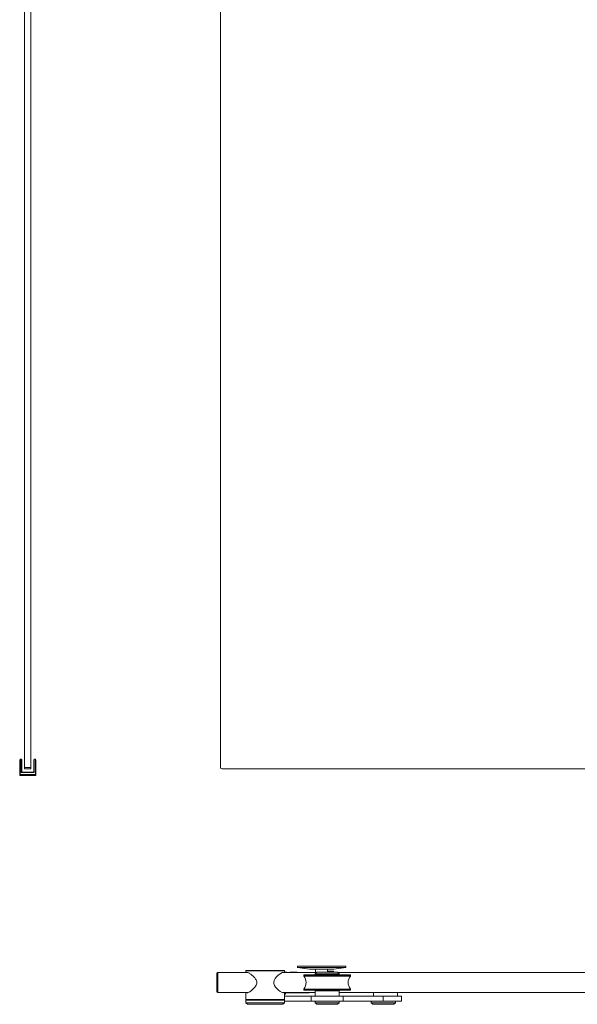
# Model space of a CAD drawing. Units: millimetres. Extents: x -860 to 1940, y -210 to 2235.
# Drawn here: x -845 to -152, y -210 to 1013 of the extents above; entities that cross this region are included whole.
import ezdxf

# ---------------------------------------------------------------- set-up
doc = ezdxf.new("R2010")
doc.units = ezdxf.units.MM

msp = doc.modelspace()

# ---------------------------------------------------------------- linework, layer by layer
at = {"color": 7, "linetype": 'Continuous', "lineweight": 15}
for p, q in [((-838.5, 84.2), (-838.5, 2130.2)), ((-830.5, 84.2), (-830.5, 2130.2)), ((-595.2, 2130.2), (-595.2, 84.2)), ((-844, 94.2), (-844.5, 93.7)), ((-844.5, 75.2), (-844.5, 93.7)), ((-842.5, 94.2), (-844, 94.2)), ((-844, 94.2), (-844, 75.2)), ((-842, 93.7), (-842.5, 94.2)), ((-842.5, 77.7), (-842.5, 94.2)), ((-842, 93.7), (-842, 78.1)), ((-826.5, 94.2), (-827, 93.7)), ((-827, 78.1), (-827, 93.7)), ((-825, 94.2), (-826.5, 94.2)), ((-826.5, 94.2), (-826.5, 77.7)), ((-824.5, 93.7), (-825, 94.2)), ((-825, 75.2), (-825, 94.2)), ((-824.5, 93.7), (-824.5, 75.2)), ((-844.5, 74.2), (-844.5, 75.2)), ((-844, 75.2), (-844.5, 75.2)), ((-844, 74.2), (-844.5, 74.2)), ((-844, 75.2), (-825, 75.2)), ((-844, 75.2), (-844, 74.2)), ((-844, 74.2), (-825, 74.2)), ((-842.5, 77.7), (-842, 78.1)), ((-826.5, 77.7), (-842.5, 77.7)), ((-842, 78.2), (-827, 78.2)), ((-838.5, 84.2), (-830.5, 84.2)), ((-838.5, 82.2), (-838.5, 84.2)), ((-830.5, 82.2), (-838.5, 82.2)), ((-830.5, 84.2), (-830.5, 82.2)), ((-827, 78.1), (-826.5, 77.7)), ((-825, 74.2), (-825, 75.2)), ((-824.5, 75.2), (-825, 75.2)), ((-824.5, 74.2), (-825, 74.2)), ((-824.5, 75.2), (-824.5, 74.2)), ((-593.2, 82.2), (273.7, 82.2)), ((-598.6, -170.5), (-599.6, -171.5)), ((-561.7, -170.5), (-598.6, -170.5)), ((-598.6, -170.5), (-598.6, -195.5)), ((-563.3, -168), (-563.6, -168.3)), ((-563.6, -168.3), (-563.6, -170.5)), ((-515.6, -168.3), (-563.6, -168.3)), ((-563.3, -168), (-515.9, -168)), ((-477.1, -170.5), (-517.9, -170.5)), ((-517.4, -170.4), (-516.9, -170.5)), ((-515.6, -168.3), (-515.9, -168)), ((-515.6, -170.5), (-515.6, -168.3)), ((-515, -170.4), (-515.6, -170.4)), ((-515, -170.5), (-515, -170.3)), ((-512.6, -170.2), (-514.9, -170.2)), ((-512.6, -170.5), (-512.6, -170.2)), ((-501, -170.2), (-509.1, -170.2)), ((-509.1, -170.5), (-509.1, -170.2)), ((-499.6, -162.5), (-499.6, -164.5)), ((-439.6, -162.5), (-499.6, -162.5)), ((-499.6, -164.5), (-484.6, -166.5)), ((-439.6, -164.5), (-499.6, -164.5)), ((-483.6, -170.5), (-485.2, -170.4)), ((-454.6, -166.5), (-484.6, -166.5)), ((-475.7, -170), (-477.7, -172)), ((-477.1, -166.5), (-477.1, -170.5)), ((-475.7, -170), (-475.4, -170)), ((-475.4, -170), (-449.7, -170)), ((-462.1, -170), (-462.1, -166.5)), ((-462.1, -168.7), (-454.7, -168.7)), ((-454.7, -170), (-454.7, -168.7)), ((-454.6, -166.5), (-439.6, -164.5)), ((-447.7, -172), (-449.7, -170)), ((158.8, -170.5), (-449.2, -170.5)), ((-439.6, -164.5), (-439.6, -162.5)), ((-599.6, -194.5), (-599.6, -171.5)), ((-491.7, -174), (-491.7, -175)), ((-491.7, -174), (-433.7, -174)), ((-491.7, -175), (-470.2, -175)), ((-491.6, -173.4), (-491.6, -173.9)), ((-433.7, -173.4), (-491.6, -173.4)), ((-433.7, -173.9), (-491.6, -173.9)), ((-477.7, -172), (-477.7, -173)), ((-477.4, -172), (-477.7, -172)), ((-477.7, -173), (-447.7, -173)), ((-447.7, -172), (-477.4, -172)), ((-472.4, -173), (-472.4, -173.4)), ((-472.3, -173.9), (-472.1, -174)), ((-470.2, -175), (-433.7, -175)), ((-453.2, -174), (-453.1, -173.9)), ((-452.9, -173.4), (-452.9, -173)), ((-447.7, -173), (-447.7, -172)), ((-433.7, -173.9), (-433.7, -173.4)), ((-433.7, -175), (-433.7, -174)), ((-599.6, -194.5), (-598.6, -195.5)), ((-598.6, -195.5), (-561.3, -195.5)), ((-563.6, -195.5), (-563.6, -204.2)), ((-517.9, -195.5), (-477.7, -195.5)), ((-515.6, -204.2), (-515.6, -195.5)), ((-514.6, -195.5), (-514.6, -197.2)), ((-491.7, -191), (-491.7, -192)), ((-433.7, -191), (-491.7, -191)), ((-491.7, -192), (-433.7, -192)), ((-491.6, -192.1), (-491.6, -192.6)), ((-491.6, -192.1), (-433.7, -192.1)), ((-491.6, -192.6), (-433.7, -192.6)), ((-485.1, -195.5), (-485.1, -195.6)), ((-477.4, -193), (-477.7, -193.3)), ((-477.7, -193.3), (-477.7, -199.7)), ((-447.7, -193.3), (-477.7, -193.3)), ((-477.4, -193), (-448, -193)), ((-472.4, -192.6), (-472.4, -193)), ((-472.1, -192), (-472.3, -192.1)), ((-453.1, -192.1), (-453.2, -192)), ((-452.9, -193), (-452.9, -192.6)), ((-447.7, -193.3), (-448, -193)), ((-447.7, -199.7), (-447.7, -193.3)), ((-447.7, -195.5), (157.3, -195.5)), ((-433.7, -192), (-433.7, -191)), ((-433.7, -192.6), (-433.7, -192.1)), ((-405.2, -195.5), (-405.2, -199.8)), ((-375.2, -199.8), (-375.2, -195.5)), ((-563.6, -204.2), (-563.3, -204.5)), ((-563.6, -204.2), (-515.6, -204.2)), ((-563.4, -204.5), (-563.6, -204.7)), ((-563.6, -204.7), (-563.6, -208)), ((-515.6, -204.7), (-563.6, -204.7)), ((-563.4, -204.5), (-515.8, -204.5)), ((-515.9, -204.5), (-515.6, -204.2)), ((-515.6, -204.7), (-515.8, -204.5)), ((-515.6, -197.5), (-514.9, -197.5)), ((-515.6, -200), (-482.7, -200)), ((-515.6, -208), (-515.6, -204.7)), ((-515.6, -206), (-482.7, -206)), ((-514.6, -195.9), (-485.4, -195.9)), ((-482.7, -200), (-482.7, -206)), ((-482.7, -200), (-442.7, -200)), ((-482.7, -206), (-442.7, -206)), ((-477.7, -199.7), (-477.4, -200)), ((-477.7, -199.7), (-447.7, -199.7)), ((-477.7, -206), (-477.7, -208)), ((-448, -200), (-447.7, -199.7)), ((-447.7, -208), (-447.7, -206)), ((-442.7, -206), (-442.7, -200)), ((-442.7, -200), (-393.3, -200)), ((-442.7, -206), (-393.3, -206)), ((-408, -206), (-408, -208)), ((-405.2, -199.8), (-405, -200)), ((-405.2, -199.8), (-375.2, -199.8)), ((-393.3, -200), (-393.3, -206)), ((-393.3, -200), (-370.2, -200)), ((-393.3, -206), (-370.2, -206)), ((-378, -208), (-378, -206)), ((-375.4, -200), (-375.2, -199.8)), ((-370.2, -206), (-370.2, -200)), ((-563.6, -208), (-561.6, -210)), ((-563.6, -208), (-515.6, -208)), ((-517.6, -210), (-561.6, -210)), ((-517.6, -210), (-515.6, -208)), ((-477.7, -208), (-475.7, -210)), ((-477.7, -208), (-447.7, -208)), ((-449.7, -210), (-475.7, -210)), ((-449.7, -210), (-447.7, -208)), ((-408, -208), (-406, -210)), ((-408, -208), (-378, -208)), ((-380, -210), (-406, -210)), ((-380, -210), (-378, -208))]:
    msp.add_line(p, q, dxfattribs=at)
at = {"color": 8, "linetype": 'Continuous', "lineweight": 15}
for p, q in [((-514.9, -170.2), (-514.9, -170.5)), ((-501, -170.5), (-501, -170.2)), ((-485.2, -170.4), (-485.2, -170.5)), ((-514.9, -197.5), (-514.9, -195.5)), ((-485.4, -195.9), (-485.4, -195.5))]:
    msp.add_line(p, q, dxfattribs=at)
at = {"color": 7, "linetype": 'Continuous', "lineweight": 15, "flags": 128}
msp.add_lwpolyline([(-517.4, -195.5), (-517.7, -195.6), (-519.6, -194.9), (-521.2, -193.9), (-523, -192.5), (-524.8, -190.8), (-526.7, -188.8), (-528.2, -186.5), (-529, -184.3), (-529.1, -182.4), (-528.7, -180.5), (-527.2, -177.8), (-525.4, -175.8), (-523.5, -173.9), (-521.6, -172.4), (-519.7, -171.2), (-518.5, -170.6), (-517.4, -170.4), (-517.4, -170.4)], dxfattribs=at)
at = {"color": 7, "linetype": 'Continuous', "lineweight": 15}
for centre, radius, start, end in [((-593.2, 84.2), 2, 180, 270), ((-514.9, -170.3), 0.1, 90, 180), ((-501, -175.2), 5, 70.0516, 90), ((-485.5, -175.4), 5, 85.7108, 102.9751), ((-501.3, -183), 12.5, 320.1746, 39.8254), ((-424.1, -183), 12.5, 140.1746, 219.8254), ((-514.9, -197.2), 0.3, 270, 0), ((-485.4, -195.6), 0.3, 270, 0)]:
    msp.add_arc(centre, radius, start, end, dxfattribs=at)
for points, knots in [([(-562.2, -170.5), (-562.2, -170.5), (-561.8, -170.2), (-560.6, -170.6), (-559, -171.5), (-557.4, -172.6), (-555.7, -174), (-553.6, -175.9), (-551.7, -178.2), (-550.4, -180.7), (-550, -182.9), (-550.3, -185.1), (-551.4, -187.3), (-552.9, -189.2), (-554.6, -191), (-556.3, -192.5), (-558, -193.8), (-559.5, -194.8), (-560.7, -195.4), (-561.7, -195.6), (-562.2, -195.6), (-562.4, -195.5), (-562.4, -195.5)], [0, 0, 0, 0, 0.010127, 0.089966, 0.144826, 0.201269, 0.257307, 0.314434, 0.399924, 0.451405, 0.491491, 0.531689, 0.587638, 0.639289, 0.692221, 0.749331, 0.807597, 0.859333, 0.912385, 0.954998, 0.998774, 1, 1, 1, 1]), ([(-476.5, -170.9), (-476.8, -170.7), (-477.1, -170.5), (-477.1, -170.5), (-477.1, -170.5)], [0, 0, 0, 0, 0.792524, 1, 1, 1, 1])]:
    msp.add_open_spline(points, degree=3, knots=knots, dxfattribs=at)

doc.saveas('drawing.dxf')
